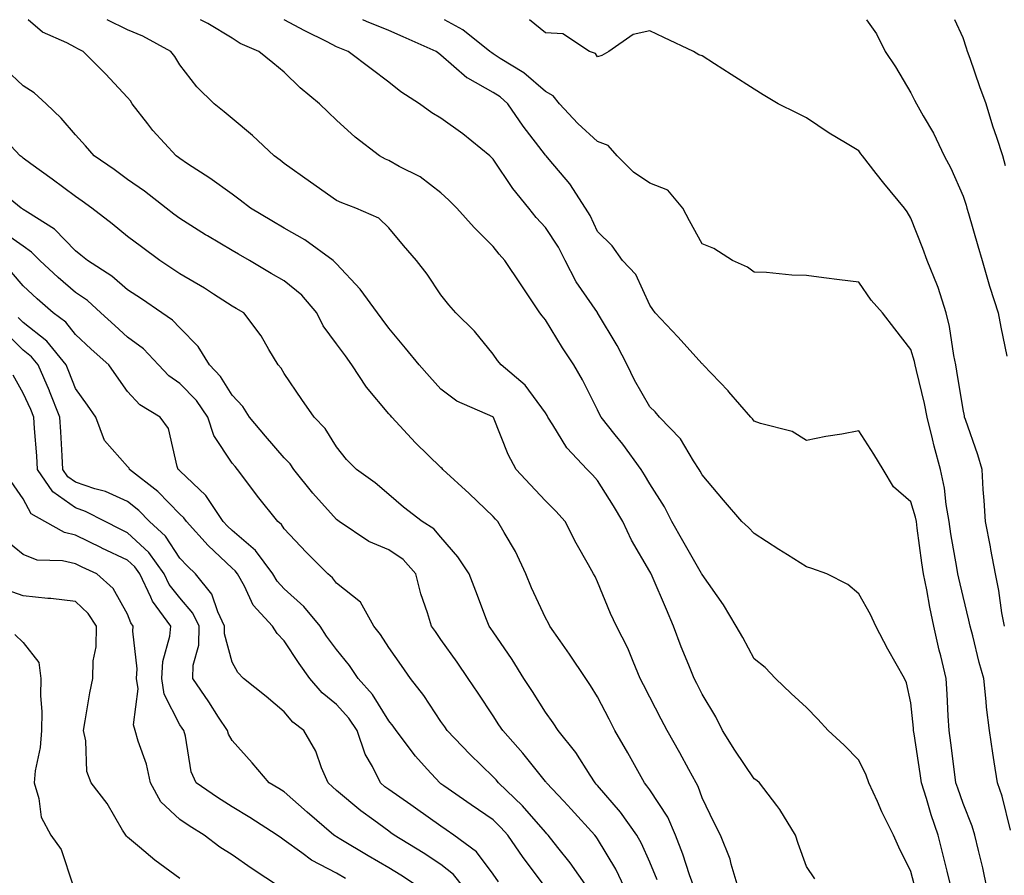
# Model space of a CAD drawing. Units: inches. Extents: x 950003 to 952643, y 7289978 to 7292618.
# Drawn here: x 951107 to 951296, y 7292454 to 7292618 of the extents above; entities that cross this region are included whole.
import ezdxf

# ---------------------------------------------------------------- set-up
doc = ezdxf.new("R2010")
doc.units = ezdxf.units.IN
doc.header["$MEASUREMENT"] = 0
doc.layers.add('Contour_95007289', color=7, linetype='Continuous', true_color=0x1d8acd)

msp = doc.modelspace()

# ---------------------------------------------------------------- linework, layer by layer
at = {"layer": 'Contour_95007289'}
for points in [[(951244.96, 7292451.92, 3201), (951243.64, 7292456.33, 3201), (951243.45, 7292457.32, 3201), (951241.59, 7292461.92, 3201), (951240.4, 7292464.27, 3201), (951238.05, 7292469.06, 3201), (951237.33, 7292471.2, 3201), (951236.9, 7292471.92, 3201), (951235.49, 7292474.48, 3201), (951233.77, 7292477.64, 3201), (951231.36, 7292481.92, 3201), (951230.25, 7292484.12, 3201), (951228.05, 7292488.31, 3201), (951226.83, 7292490.7, 3201), (951226.21, 7292491.92, 3201), (951224.83, 7292495.14, 3201), (951223.86, 7292497.73, 3201), (951221.67, 7292501.92, 3201), (951220.49, 7292504.36, 3201), (951218.05, 7292510.39, 3201), (951217.55, 7292511.42, 3201), (951217.28, 7292511.92, 3201), (951216.31, 7292513.66, 3201), (951213.93, 7292517.8, 3201), (951211.84, 7292521.92, 3201), (951210.04, 7292523.91, 3201), (951208.05, 7292525.91, 3201), (951205.14, 7292529.01, 3201), (951202.44, 7292531.92, 3201), (951200.9, 7292534.77, 3201), (951198.1, 7292541.87, 3201), (951198.08, 7292541.92, 3201), (951198.06, 7292541.93, 3201), (951198.05, 7292541.95, 3201), (951197.99, 7292541.98, 3201), (951191.11, 7292544.98, 3201), (951188.05, 7292547.28, 3201), (951185.86, 7292549.73, 3201), (951183.9, 7292551.92, 3201), (951181.26, 7292555.13, 3201), (951178.05, 7292558.95, 3201), (951176.82, 7292560.69, 3201), (951175.92, 7292561.92, 3201), (951172.58, 7292566.45, 3201), (951168.05, 7292571.27, 3201), (951167.75, 7292571.62, 3201), (951167.38, 7292571.92, 3201), (951161.97, 7292575.84, 3201), (951158.05, 7292578.11, 3201), (951155.63, 7292579.5, 3201), (951151.57, 7292581.92, 3201), (951149.59, 7292583.46, 3201), (951148.05, 7292584.58, 3201), (951143.8, 7292587.67, 3201), (951139.54, 7292590.43, 3201), (951138.05, 7292591.42, 3201), (951137.77, 7292591.64, 3201), (951137.36, 7292591.92, 3201), (951132.89, 7292596.76, 3201), (951131.89, 7292598.08, 3201), (951128.9, 7292601.92, 3201), (951128.57, 7292602.44, 3201), (951128.05, 7292603.09, 3201), (951123.78, 7292607.65, 3201), (951119.55, 7292611.92, 3201), (951118.53, 7292612.4, 3201), (951118.05, 7292612.66, 3201), (951116.42, 7292613.55, 3201), (951111.73, 7292615.6, 3201), (951108.97, 7292618, 3201)], [(951259.66, 7292453.53, 3200), (951258.05, 7292455.89, 3200), (951256.46, 7292460.33, 3200), (951255.92, 7292461.92, 3200), (951252.97, 7292466.84, 3200), (951252.36, 7292467.61, 3200), (951249.04, 7292471.92, 3200), (951248.52, 7292472.39, 3200), (951248.05, 7292472.7, 3200), (951244.33, 7292478.2, 3200), (951241.95, 7292481.92, 3200), (951240.71, 7292484.58, 3200), (951238.05, 7292488.9, 3200), (951237.04, 7292490.91, 3200), (951236.52, 7292491.92, 3200), (951235.51, 7292494.46, 3200), (951234.06, 7292497.93, 3200), (951232.59, 7292501.92, 3200), (951231.23, 7292505.1, 3200), (951228.49, 7292511.48, 3200), (951228.29, 7292511.92, 3200), (951228.21, 7292512.08, 3200), (951228.05, 7292512.36, 3200), (951224.52, 7292518.39, 3200), (951222.87, 7292521.92, 3200), (951221.08, 7292524.95, 3200), (951218.05, 7292529.79, 3200), (951217.04, 7292530.91, 3200), (951216.04, 7292531.92, 3200), (951212.18, 7292536.05, 3200), (951209.5, 7292540.47, 3200), (951208.54, 7292541.92, 3200), (951208.37, 7292542.24, 3200), (951208.05, 7292542.75, 3200), (951204.19, 7292548.06, 3200), (951199.58, 7292551.92, 3200), (951198.9, 7292552.77, 3200), (951198.05, 7292553.98, 3200), (951194.48, 7292558.35, 3200), (951190.88, 7292561.92, 3200), (951189.55, 7292563.42, 3200), (951188.05, 7292565.34, 3200), (951185.42, 7292569.29, 3200), (951183.34, 7292571.92, 3200), (951180.88, 7292574.75, 3200), (951178.05, 7292578.18, 3200), (951176.12, 7292579.99, 3200), (951171.77, 7292581.92, 3200), (951169.05, 7292582.92, 3200), (951168.05, 7292583.41, 3200), (951163.07, 7292586.9, 3200), (951163.05, 7292586.92, 3200), (951158.05, 7292590.5, 3200), (951157.25, 7292591.12, 3200), (951156.12, 7292591.92, 3200), (951151.94, 7292595.81, 3200), (951148.05, 7292599.07, 3200), (951146.52, 7292600.39, 3200), (951144.62, 7292601.92, 3200), (951141.28, 7292605.15, 3200), (951138.05, 7292609.38, 3200), (951137.06, 7292610.93, 3200), (951136.31, 7292611.92, 3200), (951130.95, 7292614.82, 3200), (951128.05, 7292616.06, 3200), (951124.14, 7292618, 3200)], [(951278.68, 7292452.55, 3199), (951278.05, 7292454.98, 3199), (951275.72, 7292459.59, 3199), (951274.7, 7292461.92, 3199), (951272.48, 7292466.35, 3199), (951271.64, 7292468.33, 3199), (951270.02, 7292471.92, 3199), (951269.5, 7292473.37, 3199), (951268.05, 7292476.28, 3199), (951265.25, 7292479.12, 3199), (951262.17, 7292481.92, 3199), (951260.23, 7292484.1, 3199), (951258.05, 7292486.33, 3199), (951255.13, 7292489, 3199), (951252.14, 7292491.92, 3199), (951250.11, 7292493.98, 3199), (951248.05, 7292495.65, 3199), (951245.89, 7292499.76, 3199), (951244.6, 7292501.92, 3199), (951242.16, 7292506.03, 3199), (951238.05, 7292511.83, 3199), (951238.02, 7292511.89, 3199), (951238.01, 7292511.92, 3199), (951237.96, 7292512.01, 3199), (951234.37, 7292518.24, 3199), (951232.29, 7292521.92, 3199), (951230.86, 7292524.73, 3199), (951228.05, 7292529.16, 3199), (951227.03, 7292530.9, 3199), (951226.41, 7292531.92, 3199), (951222.86, 7292536.73, 3199), (951221.4, 7292538.57, 3199), (951218.74, 7292541.92, 3199), (951218.5, 7292542.37, 3199), (951218.05, 7292543.34, 3199), (951215.18, 7292549.05, 3199), (951213.47, 7292551.92, 3199), (951211.32, 7292555.19, 3199), (951208.05, 7292560.57, 3199), (951207.44, 7292561.31, 3199), (951207.01, 7292561.92, 3199), (951204.84, 7292565.13, 3199), (951203.39, 7292567.26, 3199), (951200.29, 7292571.92, 3199), (951199.22, 7292573.09, 3199), (951198.05, 7292574.59, 3199), (951194.38, 7292578.25, 3199), (951191.1, 7292581.92, 3199), (951189.58, 7292583.45, 3199), (951188.05, 7292584.87, 3199), (951184.07, 7292587.94, 3199), (951180.06, 7292589.91, 3199), (951178.05, 7292591.03, 3199), (951177.42, 7292591.3, 3199), (951176.3, 7292591.92, 3199), (951171.63, 7292595.5, 3199), (951168.05, 7292598.78, 3199), (951166.46, 7292600.33, 3199), (951164.82, 7292601.92, 3199), (951161.08, 7292604.95, 3199), (951158.05, 7292607.96, 3199), (951155.85, 7292609.72, 3199), (951153.15, 7292611.92, 3199), (951149.58, 7292613.45, 3199), (951148.05, 7292614.49, 3199), (951143.43, 7292617.3, 3199), (951142.03, 7292618, 3199)], [(951285.76, 7292451.92, 3198), (951284.98, 7292454.99, 3198), (951284.23, 7292458.1, 3198), (951283.26, 7292461.92, 3198), (951281.95, 7292465.82, 3198), (951281.04, 7292468.93, 3198), (951280.1, 7292471.92, 3198), (951279.85, 7292473.72, 3198), (951278.65, 7292481.32, 3198), (951278.56, 7292481.92, 3198), (951278.53, 7292482.4, 3198), (951278.05, 7292487.25, 3198), (951277.18, 7292491.05, 3198), (951276.81, 7292491.92, 3198), (951275.25, 7292494.72, 3198), (951273.65, 7292497.52, 3198), (951271.36, 7292501.92, 3198), (951270.28, 7292504.15, 3198), (951268.05, 7292508.1, 3198), (951265.99, 7292509.86, 3198), (951261.92, 7292511.92, 3198), (951259.09, 7292512.96, 3198), (951258.05, 7292513.24, 3198), (951254.42, 7292515.55, 3198), (951252.75, 7292516.62, 3198), (951248.05, 7292519.66, 3198), (951246.92, 7292520.79, 3198), (951245.68, 7292521.92, 3198), (951242.14, 7292526.01, 3198), (951238.05, 7292530.86, 3198), (951237.71, 7292531.58, 3198), (951237.51, 7292531.92, 3198), (951236.44, 7292533.53, 3198), (951233.89, 7292537.76, 3198), (951229.9, 7292541.92, 3198), (951229.04, 7292542.91, 3198), (951228.05, 7292543.88, 3198), (951225.14, 7292549.01, 3198), (951223.71, 7292551.92, 3198), (951221.79, 7292555.66, 3198), (951218.05, 7292561.89, 3198), (951218.03, 7292561.92, 3198), (951218, 7292561.97, 3198), (951213.96, 7292567.83, 3198), (951211.86, 7292571.92, 3198), (951210.56, 7292574.43, 3198), (951208.05, 7292578.25, 3198), (951206.29, 7292580.16, 3198), (951204.9, 7292581.92, 3198), (951201.83, 7292585.7, 3198), (951198.05, 7292591.31, 3198), (951197.75, 7292591.62, 3198), (951197.42, 7292591.92, 3198), (951192.26, 7292596.13, 3198), (951188.05, 7292599.18, 3198), (951186.32, 7292600.19, 3198), (951183.93, 7292601.92, 3198), (951180.34, 7292604.21, 3198), (951178.05, 7292606.03, 3198), (951174.7, 7292608.57, 3198), (951170.27, 7292611.92, 3198), (951168.67, 7292612.54, 3198), (951168.05, 7292612.81, 3198), (951166.23, 7292613.74, 3198), (951161.98, 7292615.85, 3198), (951158.05, 7292617.97, 3198), (951158, 7292618, 3198)], [(951292.61, 7292451.92, 3197), (951291.79, 7292455.66, 3197), (951290.98, 7292458.99, 3197), (951290.31, 7292461.92, 3197), (951289.78, 7292463.65, 3197), (951288.05, 7292467.95, 3197), (951287.01, 7292470.88, 3197), (951286.67, 7292471.92, 3197), (951286.45, 7292473.52, 3197), (951285.72, 7292479.59, 3197), (951285.39, 7292481.92, 3197), (951285.19, 7292484.78, 3197), (951285, 7292488.87, 3197), (951284.78, 7292491.92, 3197), (951283.76, 7292496.21, 3197), (951283.48, 7292497.35, 3197), (951282.42, 7292501.92, 3197), (951281.65, 7292505.52, 3197), (951281.08, 7292508.89, 3197), (951280.47, 7292511.92, 3197), (951280.14, 7292514.01, 3197), (951279.27, 7292520.7, 3197), (951279.09, 7292521.92, 3197), (951278.93, 7292522.8, 3197), (951278.05, 7292525.73, 3197), (951274.72, 7292528.59, 3197), (951272.73, 7292531.92, 3197), (951270.95, 7292534.82, 3197), (951268.05, 7292539.29, 3197), (951264.81, 7292538.68, 3197), (951261.74, 7292538.23, 3197), (951258.05, 7292537.46, 3197), (951255.29, 7292539.16, 3197), (951249.27, 7292540.7, 3197), (951248.05, 7292541.17, 3197), (951247.71, 7292541.58, 3197), (951247.42, 7292541.92, 3197), (951243.19, 7292546.78, 3197), (951243.06, 7292546.93, 3197), (951238.26, 7292551.92, 3197), (951238.17, 7292552.04, 3197), (951238.05, 7292552.14, 3197), (951233.43, 7292557.3, 3197), (951229.09, 7292561.92, 3197), (951228.63, 7292562.5, 3197), (951228.05, 7292563.39, 3197), (951225.34, 7292569.21, 3197), (951222.82, 7292571.92, 3197), (951220.84, 7292574.71, 3197), (951218.05, 7292577.48, 3197), (951216.63, 7292580.5, 3197), (951215.76, 7292581.92, 3197), (951212.7, 7292586.57, 3197), (951208.76, 7292591.21, 3197), (951208.17, 7292591.92, 3197), (951208.05, 7292592.04, 3197), (951203.76, 7292597.63, 3197), (951200.83, 7292601.92, 3197), (951199.36, 7292603.23, 3197), (951198.05, 7292604.09, 3197), (951193.19, 7292606.78, 3197), (951193, 7292606.87, 3197), (951188.05, 7292611.22, 3197), (951187.63, 7292611.5, 3197), (951187.1, 7292611.92, 3197), (951180.82, 7292614.69, 3197), (951178.05, 7292615.91, 3197), (951173.79, 7292617.66, 3197), (951173.06, 7292618, 3197)], [(951297.11, 7292462.86, 3196), (951295.51, 7292469.38, 3196), (951294.62, 7292471.92, 3196), (951294, 7292475.97, 3196), (951293.74, 7292477.61, 3196), (951293.08, 7292481.92, 3196), (951292.53, 7292486.4, 3196), (951292.48, 7292487.49, 3196), (951292.01, 7292491.92, 3196), (951291.09, 7292494.96, 3196), (951289.88, 7292500.09, 3196), (951289.38, 7292501.92, 3196), (951289.17, 7292503.04, 3196), (951288.05, 7292507.58, 3196), (951287.21, 7292511.08, 3196), (951287.03, 7292511.92, 3196), (951286.85, 7292513.12, 3196), (951285.72, 7292519.59, 3196), (951285.36, 7292521.92, 3196), (951284.78, 7292525.19, 3196), (951284.49, 7292528.36, 3196), (951283.7, 7292531.92, 3196), (951282.49, 7292536.36, 3196), (951282.19, 7292537.78, 3196), (951281.16, 7292541.92, 3196), (951280.65, 7292544.52, 3196), (951279.09, 7292550.88, 3196), (951278.87, 7292551.92, 3196), (951278.73, 7292552.6, 3196), (951278.05, 7292554.86, 3196), (951274.98, 7292558.85, 3196), (951272.6, 7292561.92, 3196), (951270.45, 7292564.32, 3196), (951268.05, 7292567.75, 3196), (951264.36, 7292568.23, 3196), (951261.37, 7292568.6, 3196), (951258.05, 7292569.03, 3196), (951255.25, 7292569.12, 3196), (951250.39, 7292569.58, 3196), (951248.05, 7292569.65, 3196), (951246.74, 7292570.61, 3196), (951243.9, 7292571.92, 3196), (951240.31, 7292574.18, 3196), (951238.05, 7292575.1, 3196), (951235.64, 7292579.51, 3196), (951234.35, 7292581.92, 3196), (951231.51, 7292585.38, 3196), (951228.05, 7292586.69, 3196), (951224.92, 7292588.79, 3196), (951221.79, 7292591.92, 3196), (951220.07, 7292593.94, 3196), (951218.05, 7292594.68, 3196), (951214.27, 7292598.14, 3196), (951210.72, 7292601.92, 3196), (951209.53, 7292603.4, 3196), (951208.05, 7292604.23, 3196), (951203.94, 7292607.81, 3196), (951199.37, 7292610.6, 3196), (951198.05, 7292611.47, 3196), (951197.76, 7292611.63, 3196), (951197.43, 7292611.92, 3196), (951192.22, 7292616.09, 3196), (951188.73, 7292618, 3196)], [(951295.95, 7292501.92, 3195), (951295.49, 7292504.48, 3195), (951294.9, 7292508.77, 3195), (951294.26, 7292511.92, 3195), (951293.35, 7292516.62, 3195), (951293.26, 7292517.13, 3195), (951292.33, 7292521.92, 3195), (951292.1, 7292525.97, 3195), (951291.89, 7292528.08, 3195), (951291.66, 7292531.92, 3195), (951290.87, 7292534.74, 3195), (951288.47, 7292541.5, 3195), (951288.34, 7292541.92, 3195), (951288.3, 7292542.17, 3195), (951288.05, 7292543.38, 3195), (951286.87, 7292550.74, 3195), (951286.62, 7292551.92, 3195), (951286.25, 7292553.72, 3195), (951285.43, 7292559.3, 3195), (951284.8, 7292561.92, 3195), (951283.24, 7292566.73, 3195), (951283.17, 7292567.04, 3195), (951281.18, 7292571.92, 3195), (951280.34, 7292574.21, 3195), (951278.05, 7292580.02, 3195), (951277.33, 7292581.2, 3195), (951276.84, 7292581.92, 3195), (951272.84, 7292586.71, 3195), (951271.39, 7292588.58, 3195), (951268.78, 7292591.92, 3195), (951268.47, 7292592.34, 3195), (951268.05, 7292592.9, 3195), (951265.55, 7292594.42, 3195), (951262.42, 7292596.29, 3195), (951258.05, 7292599.21, 3195), (951256.24, 7292600.11, 3195), (951252.62, 7292601.92, 3195), (951249.73, 7292603.6, 3195), (951248.05, 7292604.68, 3195), (951243.62, 7292607.49, 3195), (951240.42, 7292609.55, 3195), (951238.05, 7292611.07, 3195), (951237.42, 7292611.3, 3195), (951236.44, 7292611.92, 3195), (951230.74, 7292614.61, 3195), (951228.05, 7292615.89, 3195), (951224.83, 7292615.14, 3195), (951220.18, 7292611.92, 3195), (951218.85, 7292611.12, 3195), (951218.05, 7292610.92, 3195), (951217.65, 7292611.52, 3195), (951216.52, 7292611.92, 3195), (951211.42, 7292615.29, 3195), (951208.05, 7292615.48, 3195), (951205.02, 7292618, 3195)], [(951269.56, 7292618, 3194), (951271.45, 7292615.32, 3194), (951273.09, 7292611.92, 3194), (951275.12, 7292608.99, 3194), (951278.05, 7292604.03, 3194), (951278.72, 7292602.59, 3194), (951279.09, 7292601.92, 3194), (951280.4, 7292599.57, 3194), (951282.38, 7292596.25, 3194), (951284.41, 7292591.92, 3194), (951285.72, 7292589.59, 3194), (951288.05, 7292584.23, 3194), (951288.63, 7292582.5, 3194), (951288.77, 7292581.92, 3194), (951289.08, 7292580.89, 3194), (951290.84, 7292574.71, 3194), (951291.7, 7292571.92, 3194), (951293.12, 7292566.99, 3194), (951293.19, 7292566.78, 3194), (951294.76, 7292561.92, 3194), (951295.29, 7292559.16, 3194), (951296.4, 7292553.57, 3194)], [(951296.19, 7292590.06, 3193), (951295.67, 7292591.92, 3193), (951294.51, 7292595.46, 3193), (951293.76, 7292597.63, 3193), (951292.45, 7292601.92, 3193), (951291.25, 7292605.12, 3193), (951289.39, 7292610.58, 3193), (951288.91, 7292611.92, 3193), (951288.69, 7292612.56, 3193), (951288.05, 7292614.54, 3193), (951286.44, 7292618, 3193)], [(951236.51, 7292451.92, 3202), (951235.66, 7292454.31, 3202), (951234.38, 7292458.25, 3202), (951232.96, 7292461.92, 3202), (951231.49, 7292465.36, 3202), (951228.05, 7292470.58, 3202), (951227.5, 7292471.37, 3202), (951227.04, 7292471.92, 3202), (951225.76, 7292474.21, 3202), (951223.83, 7292477.7, 3202), (951221.34, 7292481.92, 3202), (951220.23, 7292484.1, 3202), (951218.05, 7292488.39, 3202), (951216.71, 7292490.58, 3202), (951215.77, 7292491.92, 3202), (951212.67, 7292496.54, 3202), (951210.89, 7292499.08, 3202), (951208.92, 7292501.92, 3202), (951208.63, 7292502.5, 3202), (951208.05, 7292503.53, 3202), (951205.39, 7292509.26, 3202), (951204.31, 7292511.92, 3202), (951202.32, 7292516.19, 3202), (951200.13, 7292519.84, 3202), (951198.97, 7292521.92, 3202), (951198.52, 7292522.39, 3202), (951198.05, 7292522.9, 3202), (951193.46, 7292527.33, 3202), (951188.39, 7292531.92, 3202), (951188.25, 7292532.12, 3202), (951188.05, 7292532.26, 3202), (951183.16, 7292537.03, 3202), (951178.65, 7292541.92, 3202), (951178.36, 7292542.23, 3202), (951178.05, 7292542.58, 3202), (951173.8, 7292547.67, 3202), (951170.97, 7292551.92, 3202), (951169.76, 7292553.63, 3202), (951168.05, 7292555.97, 3202), (951165.52, 7292559.39, 3202), (951164.28, 7292561.92, 3202), (951161.38, 7292565.25, 3202), (951158.05, 7292568.03, 3202), (951155.56, 7292569.43, 3202), (951151.38, 7292571.92, 3202), (951149.25, 7292573.12, 3202), (951148.05, 7292573.83, 3202), (951143.34, 7292576.63, 3202), (951142.97, 7292576.84, 3202), (951138.05, 7292579.95, 3202), (951136.92, 7292580.79, 3202), (951135.44, 7292581.92, 3202), (951131.28, 7292585.15, 3202), (951128.05, 7292587.43, 3202), (951125.44, 7292589.31, 3202), (951121.63, 7292591.92, 3202), (951120, 7292593.87, 3202), (951118.05, 7292595.96, 3202), (951115.29, 7292599.16, 3202), (951112.43, 7292601.92, 3202), (951110.14, 7292604.01, 3202), (951108.05, 7292605.37, 3202), (951104.68, 7292608.55, 3202)], [(951229.46, 7292453.33, 3203), (951228.05, 7292456.71, 3203), (951226.45, 7292460.32, 3203), (951225.54, 7292461.92, 3203), (951222.42, 7292466.3, 3203), (951218.05, 7292471.39, 3203), (951217.8, 7292471.67, 3203), (951217.56, 7292471.92, 3203), (951216.6, 7292473.37, 3203), (951213.85, 7292477.72, 3203), (951210.48, 7292481.92, 3203), (951209.54, 7292483.41, 3203), (951208.05, 7292485.48, 3203), (951205.55, 7292489.42, 3203), (951203.95, 7292491.92, 3203), (951201.69, 7292495.56, 3203), (951198.05, 7292500.81, 3203), (951197.6, 7292501.47, 3203), (951197.28, 7292501.92, 3203), (951196.8, 7292503.17, 3203), (951194.73, 7292508.6, 3203), (951193.46, 7292511.92, 3203), (951191.3, 7292515.17, 3203), (951188.05, 7292518.97, 3203), (951186.69, 7292520.56, 3203), (951184.47, 7292521.92, 3203), (951180.85, 7292524.72, 3203), (951178.05, 7292527.1, 3203), (951175.45, 7292529.32, 3203), (951171.86, 7292531.92, 3203), (951169.95, 7292533.82, 3203), (951168.05, 7292536.23, 3203), (951165.9, 7292539.77, 3203), (951163.77, 7292541.92, 3203), (951161.4, 7292545.27, 3203), (951158.05, 7292550.25, 3203), (951157.44, 7292551.31, 3203), (951156.89, 7292551.92, 3203), (951155.07, 7292554.9, 3203), (951153.61, 7292557.48, 3203), (951150.3, 7292561.92, 3203), (951148.85, 7292562.72, 3203), (951148.05, 7292563.19, 3203), (951144.49, 7292565.48, 3203), (951142.76, 7292566.63, 3203), (951138.05, 7292569.38, 3203), (951136.53, 7292570.4, 3203), (951134.19, 7292571.92, 3203), (951130.67, 7292574.54, 3203), (951128.05, 7292576.53, 3203), (951125.08, 7292578.95, 3203), (951121.17, 7292581.92, 3203), (951119.37, 7292583.24, 3203), (951118.05, 7292584.14, 3203), (951113.6, 7292587.47, 3203), (951109.54, 7292590.43, 3203), (951108.05, 7292591.52, 3203), (951107.83, 7292591.7, 3203), (951107.45, 7292591.92, 3203), (951102.89, 7292596.76, 3203)], [(951223.21, 7292451.92, 3204), (951221.52, 7292455.39, 3204), (951218.05, 7292461.19, 3204), (951217.75, 7292461.62, 3204), (951217.51, 7292461.92, 3204), (951213.01, 7292466.88, 3204), (951211.55, 7292468.42, 3204), (951208.25, 7292471.92, 3204), (951208.17, 7292472.04, 3204), (951208.05, 7292472.17, 3204), (951203.75, 7292477.62, 3204), (951199.87, 7292481.92, 3204), (951199.16, 7292483.03, 3204), (951198.05, 7292484.75, 3204), (951195.2, 7292489.07, 3204), (951193.27, 7292491.92, 3204), (951191.15, 7292495.02, 3204), (951188.05, 7292499.39, 3204), (951187, 7292500.87, 3204), (951186.25, 7292501.92, 3204), (951185.48, 7292504.49, 3204), (951184.21, 7292508.08, 3204), (951183.23, 7292511.92, 3204), (951180.78, 7292514.65, 3204), (951178.05, 7292516.55, 3204), (951174.26, 7292518.13, 3204), (951168.55, 7292521.92, 3204), (951168.28, 7292522.15, 3204), (951168.05, 7292522.32, 3204), (951163.5, 7292527.37, 3204), (951159.88, 7292531.92, 3204), (951159.14, 7292533.01, 3204), (951158.05, 7292534.12, 3204), (951154.44, 7292538.31, 3204), (951151.39, 7292541.92, 3204), (951150.09, 7292543.96, 3204), (951148.05, 7292546.13, 3204), (951145.86, 7292549.73, 3204), (951143.73, 7292551.92, 3204), (951141.55, 7292555.42, 3204), (951138.05, 7292559, 3204), (951136.64, 7292560.51, 3204), (951134.62, 7292561.92, 3204), (951130.68, 7292564.55, 3204), (951128.05, 7292566.28, 3204), (951125.05, 7292568.92, 3204), (951120.36, 7292571.92, 3204), (951119.09, 7292572.96, 3204), (951118.05, 7292573.77, 3204), (951114.01, 7292577.88, 3204), (951108.84, 7292581.13, 3204), (951108.05, 7292581.68, 3204), (951107.9, 7292581.77, 3204), (951107.66, 7292581.92, 3204), (951102.34, 7292586.21, 3204)], [(951216.09, 7292451.92, 3205), (951212.77, 7292456.64, 3205), (951210.45, 7292459.52, 3205), (951208.56, 7292461.92, 3205), (951208.31, 7292462.18, 3205), (951208.05, 7292462.47, 3205), (951203.67, 7292467.54, 3205), (951199.04, 7292471.92, 3205), (951198.6, 7292472.47, 3205), (951198.05, 7292473.07, 3205), (951193.56, 7292477.43, 3205), (951189.23, 7292481.92, 3205), (951188.76, 7292482.63, 3205), (951188.05, 7292483.69, 3205), (951184.8, 7292488.67, 3205), (951182.24, 7292491.92, 3205), (951180.49, 7292494.36, 3205), (951178.05, 7292497.85, 3205), (951176.46, 7292500.33, 3205), (951175.17, 7292501.92, 3205), (951172.66, 7292506.53, 3205), (951168.05, 7292510.14, 3205), (951167.27, 7292511.14, 3205), (951166.38, 7292511.92, 3205), (951162.23, 7292516.1, 3205), (951158.05, 7292520.53, 3205), (951157.49, 7292521.36, 3205), (951156.79, 7292521.92, 3205), (951152.92, 7292526.79, 3205), (951152.21, 7292527.76, 3205), (951149.09, 7292531.92, 3205), (951148.61, 7292532.48, 3205), (951148.05, 7292533.14, 3205), (951144.53, 7292538.4, 3205), (951143.38, 7292541.92, 3205), (951141.24, 7292545.11, 3205), (951138.05, 7292548.38, 3205), (951135.93, 7292549.8, 3205), (951133.98, 7292551.92, 3205), (951131.11, 7292554.98, 3205), (951128.05, 7292557.25, 3205), (951125.6, 7292559.47, 3205), (951122.93, 7292561.92, 3205), (951120.36, 7292564.23, 3205), (951118.05, 7292565.81, 3205), (951114.77, 7292568.64, 3205), (951111.23, 7292571.92, 3205), (951109.65, 7292573.52, 3205), (951108.05, 7292574.63, 3205), (951103.79, 7292577.66, 3205)], [(951208.05, 7292451.98, 3206), (951203.77, 7292457.64, 3206), (951200.83, 7292461.92, 3206), (951199.53, 7292463.4, 3206), (951198.05, 7292464.82, 3206), (951193.83, 7292467.7, 3206), (951188.62, 7292471.35, 3206), (951188.05, 7292471.74, 3206), (951187.95, 7292471.82, 3206), (951187.81, 7292471.92, 3206), (951185.43, 7292474.54, 3206), (951183.16, 7292477.03, 3206), (951179.47, 7292481.92, 3206), (951178.9, 7292482.77, 3206), (951178.05, 7292483.82, 3206), (951174.94, 7292488.81, 3206), (951172.22, 7292491.92, 3206), (951170.54, 7292494.41, 3206), (951168.05, 7292497.42, 3206), (951166.16, 7292500.03, 3206), (951164.89, 7292501.92, 3206), (951161.82, 7292505.69, 3206), (951158.05, 7292509.04, 3206), (951156.66, 7292510.53, 3206), (951155.87, 7292511.92, 3206), (951152.54, 7292516.41, 3206), (951148.05, 7292520.2, 3206), (951147.16, 7292521.03, 3206), (951146.36, 7292521.92, 3206), (951143.05, 7292526.92, 3206), (951138.05, 7292531.64, 3206), (951137.91, 7292531.78, 3206), (951137.73, 7292531.92, 3206), (951137.51, 7292532.46, 3206), (951135.89, 7292539.76, 3206), (951134.29, 7292541.92, 3206), (951130.38, 7292544.25, 3206), (951128.05, 7292546.83, 3206), (951125.94, 7292549.81, 3206), (951124.46, 7292551.92, 3206), (951121.09, 7292554.96, 3206), (951118.05, 7292557.76, 3206), (951116.24, 7292560.11, 3206), (951113.8, 7292561.92, 3206), (951110.72, 7292564.59, 3206), (951108.05, 7292567.04, 3206), (951105.78, 7292569.65, 3206)], [(951199.08, 7292452.95, 3207), (951198.05, 7292454.45, 3207), (951194.83, 7292458.7, 3207), (951190.54, 7292461.92, 3207), (951189.06, 7292462.93, 3207), (951188.05, 7292463.63, 3207), (951183.2, 7292467.07, 3207), (951182.25, 7292467.72, 3207), (951178.05, 7292470.65, 3207), (951177.32, 7292471.19, 3207), (951176.46, 7292471.92, 3207), (951174.94, 7292475.03, 3207), (951173.56, 7292477.43, 3207), (951172.01, 7292481.92, 3207), (951170.42, 7292484.29, 3207), (951168.05, 7292486.94, 3207), (951165.3, 7292489.17, 3207), (951162.95, 7292491.92, 3207), (951160.9, 7292494.77, 3207), (951158.05, 7292499.12, 3207), (951156.66, 7292500.53, 3207), (951155.78, 7292501.92, 3207), (951152.09, 7292505.96, 3207), (951150.42, 7292509.55, 3207), (951149.08, 7292511.92, 3207), (951148.64, 7292512.51, 3207), (951148.05, 7292513, 3207), (951143.47, 7292517.34, 3207), (951139.3, 7292521.92, 3207), (951138.8, 7292522.67, 3207), (951138.05, 7292523.38, 3207), (951133.84, 7292527.71, 3207), (951128.41, 7292531.92, 3207), (951128.31, 7292532.18, 3207), (951128.05, 7292532.5, 3207), (951123.6, 7292537.47, 3207), (951121.95, 7292541.92, 3207), (951120.34, 7292544.21, 3207), (951118.05, 7292547.43, 3207), (951116.81, 7292550.68, 3207), (951116.27, 7292551.92, 3207), (951112.58, 7292556.45, 3207), (951108.05, 7292560.04, 3207), (951107.11, 7292560.98, 3207)], [(951192.44, 7292451.92, 3208), (951190.48, 7292454.35, 3208), (951188.05, 7292456.3, 3208), (951184.63, 7292458.5, 3208), (951179.09, 7292461.92, 3208), (951178.48, 7292462.35, 3208), (951178.05, 7292462.65, 3208), (951175.2, 7292464.77, 3208), (951172.71, 7292466.58, 3208), (951168.05, 7292470.49, 3208), (951167.29, 7292471.16, 3208), (951166.43, 7292471.92, 3208), (951165.2, 7292474.77, 3208), (951164.1, 7292477.97, 3208), (951161.77, 7292481.92, 3208), (951159.66, 7292483.53, 3208), (951158.05, 7292485.5, 3208), (951154.56, 7292488.43, 3208), (951150.23, 7292491.92, 3208), (951149.15, 7292493.02, 3208), (951148.05, 7292495, 3208), (951146.6, 7292500.47, 3208), (951146.62, 7292501.92, 3208), (951145.32, 7292504.65, 3208), (951144.16, 7292508.03, 3208), (951141.03, 7292511.92, 3208), (951139.5, 7292513.37, 3208), (951138.05, 7292514.96, 3208), (951135.28, 7292519.15, 3208), (951132.26, 7292521.92, 3208), (951130.18, 7292524.05, 3208), (951128.05, 7292525.76, 3208), (951123.79, 7292527.66, 3208), (951121.79, 7292528.18, 3208), (951118.05, 7292529.47, 3208), (951116.61, 7292530.48, 3208), (951115.65, 7292531.92, 3208), (951115.48, 7292534.49, 3208), (951115.27, 7292539.14, 3208), (951115.08, 7292541.92, 3208), (951113.06, 7292546.91, 3208), (951113.06, 7292546.93, 3208), (951110.89, 7292551.92, 3208), (951109.62, 7292553.49, 3208), (951108.05, 7292554.73, 3208), (951104.46, 7292558.33, 3208)], [(951183.91, 7292451.92, 3209), (951180.36, 7292454.23, 3209), (951178.05, 7292455.67, 3209), (951174.1, 7292457.97, 3209), (951168.9, 7292461.07, 3209), (951168.05, 7292461.58, 3209), (951167.83, 7292461.7, 3209), (951167.53, 7292461.92, 3209), (951162.44, 7292466.31, 3209), (951158.05, 7292470.2, 3209), (951157, 7292470.87, 3209), (951155.18, 7292471.92, 3209), (951151.89, 7292475.76, 3209), (951148.05, 7292480.04, 3209), (951147.36, 7292481.23, 3209), (951147.15, 7292481.92, 3209), (951145.46, 7292484.51, 3209), (951143.57, 7292487.44, 3209), (951140.55, 7292491.92, 3209), (951140.6, 7292494.47, 3209), (951141.7, 7292498.27, 3209), (951141.74, 7292501.92, 3209), (951140.55, 7292504.42, 3209), (951138.05, 7292507.34, 3209), (951136.03, 7292509.9, 3209), (951135.06, 7292511.92, 3209), (951132.12, 7292515.99, 3209), (951128.05, 7292519.81, 3209), (951126.61, 7292520.48, 3209), (951123.74, 7292521.92, 3209), (951120, 7292523.87, 3209), (951118.05, 7292524.55, 3209), (951113.73, 7292527.6, 3209), (951110.81, 7292531.92, 3209), (951110.65, 7292534.52, 3209), (951110.21, 7292539.76, 3209), (951110.06, 7292541.92, 3209), (951109.49, 7292543.36, 3209), (951108.05, 7292546.52, 3209), (951106.1, 7292549.97, 3209)], [(951169.74, 7292453.61, 3210), (951168.05, 7292454.61, 3210), (951163.26, 7292457.13, 3210), (951161.43, 7292458.54, 3210), (951158.05, 7292460.98, 3210), (951157.48, 7292461.35, 3210), (951156.68, 7292461.92, 3210), (951151.43, 7292465.3, 3210), (951148.05, 7292467.31, 3210), (951145.24, 7292469.11, 3210), (951141.19, 7292471.92, 3210), (951140.19, 7292474.06, 3210), (951139.14, 7292480.83, 3210), (951138.81, 7292481.92, 3210), (951138.51, 7292482.38, 3210), (951138.05, 7292483.06, 3210), (951135.04, 7292488.91, 3210), (951134.6, 7292491.92, 3210), (951134.81, 7292495.16, 3210), (951136.13, 7292500, 3210), (951136.3, 7292501.92, 3210), (951132.81, 7292506.68, 3210), (951132.52, 7292507.45, 3210), (951130.38, 7292511.92, 3210), (951129.41, 7292513.28, 3210), (951128.05, 7292514.55, 3210), (951123.11, 7292516.86, 3210), (951123.03, 7292516.9, 3210), (951118.05, 7292519.34, 3210), (951115.96, 7292519.83, 3210), (951112.22, 7292521.92, 3210), (951109.57, 7292523.44, 3210), (951108.05, 7292526.31, 3210), (951105.76, 7292529.63, 3210)], [(951157.32, 7292451.92, 3211), (951151.73, 7292455.6, 3211), (951148.05, 7292458.16, 3211), (951145.72, 7292459.59, 3211), (951142.7, 7292461.92, 3211), (951139.85, 7292463.72, 3211), (951138.05, 7292464.94, 3211), (951134.41, 7292468.28, 3211), (951132.42, 7292471.92, 3211), (951131.63, 7292475.5, 3211), (951130.04, 7292479.93, 3211), (951129.5, 7292481.92, 3211), (951129.17, 7292483.04, 3211), (951130.05, 7292489.92, 3211), (951129.76, 7292491.92, 3211), (951129.88, 7292493.75, 3211), (951129.01, 7292500.96, 3211), (951129.09, 7292501.92, 3211), (951128.66, 7292502.53, 3211), (951128.05, 7292504.18, 3211), (951125.25, 7292509.12, 3211), (951122.15, 7292511.92, 3211), (951119.33, 7292513.2, 3211), (951118.05, 7292513.83, 3211), (951115.56, 7292514.41, 3211), (951110.7, 7292514.57, 3211), (951108.05, 7292515.62, 3211), (951104.58, 7292518.45, 3211)], [(951138.05, 7292453.64, 3212), (951133.28, 7292457.15, 3212), (951130.33, 7292459.64, 3212), (951128.05, 7292461.54, 3212), (951127.83, 7292461.7, 3212), (951127.68, 7292461.92, 3212), (951127.08, 7292462.89, 3212), (951124.12, 7292467.99, 3212), (951121.07, 7292471.92, 3212), (951120.23, 7292474.1, 3212), (951120.03, 7292479.94, 3212), (951119.57, 7292481.92, 3212), (951119.92, 7292483.79, 3212), (951120.82, 7292489.15, 3212), (951121.35, 7292491.92, 3212), (951121.44, 7292495.31, 3212), (951122.01, 7292497.96, 3212), (951122.07, 7292501.92, 3212), (951120.48, 7292504.35, 3212), (951118.05, 7292506.61, 3212), (951113.33, 7292507.2, 3212), (951112.75, 7292507.22, 3212), (951108.05, 7292507.73, 3212), (951104.96, 7292508.83, 3212)], [(951106.45, 7292500.32, 3213), (951108.05, 7292498.81, 3213), (951111.07, 7292494.94, 3213), (951111.43, 7292491.92, 3213), (951111.34, 7292488.63, 3213), (951111.64, 7292485.51, 3213), (951111.58, 7292481.92, 3213), (951111.3, 7292478.67, 3213), (951110.36, 7292474.23, 3213), (951110.12, 7292471.92, 3213), (951111.05, 7292468.92, 3213), (951111.51, 7292465.38, 3213), (951113.35, 7292461.92, 3213), (951115.31, 7292459.18, 3213), (951117.57, 7292452.4, 3213)]]:
    msp.add_polyline3d(points, dxfattribs=at)

doc.saveas('drawing.dxf')
